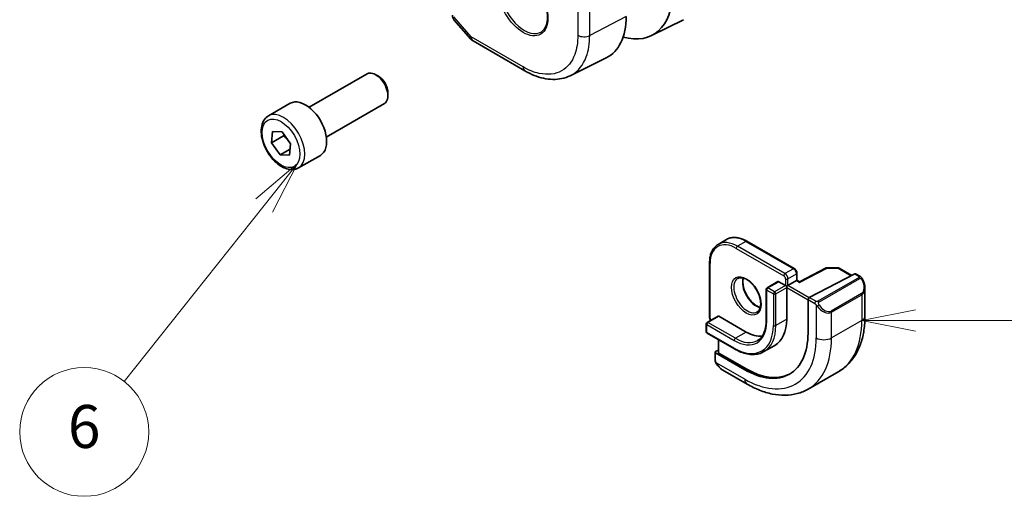
# Model space of a CAD drawing. Units: millimetres. Extents: x 0 to 5905, y 0 to 1124.
# Drawn here: x 550 to 665, y 134 to 190 of the extents above; entities that cross this region are included whole.
import ezdxf

# ---------------------------------------------------------------- set-up
doc = ezdxf.new("R2010")
doc.units = ezdxf.units.MM
doc.layers.add('Symbol (TK)', color=100, linetype='Continuous', lineweight=18, true_color=0x00ff3f)
doc.layers.add('Visible (ISO)', color=7, linetype='Continuous', lineweight=35)
doc.layers.add('Visible Narrow (ISO)', color=7, linetype='Continuous', lineweight=25)
doc.styles.add('Note Text (TK2)', font='MS PGothic.ttf')

# ---------------------------------------------------------------- blocks, each defined once
blk = doc.blocks.new('バルーン5')
at = {"layer": 'Symbol (TK)', "color": 100, "true_color": 0x00ff40}
for p, q in [((247.446, 77.123), (245.5, 75.475)), ((245.892, 75.164), (247.446, 77.123)), ((246.284, 74.853), (247.446, 77.123)), ((245.892, 75.164), (239.385, 66.964))]:
    blk.add_line(p, q, dxfattribs=at)
at = {"layer": 'Symbol (TK)'}
blk.add_circle((237.524, 64.619), 3, dxfattribs=at)
at = {"layer": 'Symbol (TK)', "color": 7, "insert": (237.524, 64.613), "char_height": 2, "attachment_point": 5, "style": 'Note Text (TK2)'}
blk.add_mtext('6', dxfattribs=at)
blk = doc.blocks.new('バルーン6')
at = {"layer": 'Symbol (TK)', "color": 100, "true_color": 0x00ff40}
for p, q in [((276.191, 70.31), (273.691, 69.81)), ((276.191, 69.81), (273.691, 69.81)), ((273.691, 69.81), (276.191, 69.31)), ((276.191, 69.81), (299.624, 69.81))]:
    blk.add_line(p, q, dxfattribs=at)
at = {"layer": 'Symbol (TK)'}
blk.add_circle((302.624, 69.81), 3, dxfattribs=at)
at = {"layer": 'Symbol (TK)', "color": 7, "insert": (302.624, 69.804), "char_height": 2, "attachment_point": 5, "style": 'Note Text (TK2)'}
blk.add_mtext('5', dxfattribs=at)

msp = doc.modelspace()

# ---------------------------------------------------------------- linework, layer by layer
at = {"layer": 'Visible (ISO)'}
for p, q in [((600.5531, 189.5348), (602.5112, 187.2736)), ((623.5171, 187.6848), (627.2556, 189.5356)), ((602.7672, 187.0623), (608.7976, 183.5806)), ((614.0735, 183.0138), (618.2552, 185.0839)), ((583.7124, 179.335), (590.4579, 183.2295)), ((591.7615, 182.9552), (591.4579, 183.1305)), ((592.8721, 181.0316), (592.8721, 180.681)), ((578.9807, 178.3352), (581.5262, 179.8049)), ((585.7124, 175.8709), (592.4579, 179.7654)), ((579.3356, 175.1908), (579.4476, 176.5344)), ((579.4476, 176.5344), (580.5598, 176.4845)), ((580.5598, 176.4845), (581.56, 175.0909)), ((580.7498, 176.0073), (579.3356, 175.1908)), ((580.3358, 173.7972), (579.3356, 175.1908)), ((581.5086, 174.4743), (580.3358, 173.7972)), ((581.56, 175.0909), (581.448, 173.7472)), ((581.448, 173.7472), (580.3358, 173.7972)), ((582.4807, 172.273), (585.0262, 173.7427)), ((632.2561, 163.9532), (631.2662, 163.3816)), ((634.6061, 163.7402), (640.1216, 160.5559)), ((630.2756, 161.24), (630.2756, 154.8713)), ((643.8375, 160.6399), (640.7264, 159.0226)), ((643.9327, 160.6624), (645.2235, 160.6429)), ((645.3204, 160.6161), (646.8034, 159.76)), ((640.3751, 159.1579), (639.3852, 158.5864)), ((640.3751, 159.1579), (640.4337, 159.1917)), ((640.4337, 160.0152), (640.4337, 159.1917)), ((640.7265, 159.0227), (640.4337, 159.1917)), ((647.151, 159.9407), (641.8674, 157.194)), ((647.2563, 159.9476), (647.7556, 159.6593)), ((636.8517, 158.1373), (636.8517, 154.463)), ((638.2245, 159.0453), (636.9517, 158.3105)), ((638.3245, 159.0354), (639.1023, 158.5864)), ((639.1023, 158.5864), (639.2437, 158.5047)), ((639.3852, 158.5864), (639.2437, 158.5047)), ((639.2437, 158.5047), (639.2437, 158.3414)), ((639.2437, 158.3414), (639.2437, 154.6672)), ((648.3426, 158.2799), (648.3426, 155.0346)), ((641.7186, 156.9534), (641.7186, 153.0342)), ((631.2595, 155.0241), (629.9867, 154.2892)), ((631.3595, 155.0142), (634.5415, 153.1771)), ((629.8867, 154.116), (629.8867, 153.2179)), ((629.9867, 153.0447), (633.1687, 151.2076)), ((631.3009, 152.2859), (631.3009, 150.796)), ((637.8665, 151.623), (636.5937, 150.8881)), ((630.912, 150.8271), (630.912, 149.9347)), ((631.3009, 151.0735), (630.9706, 150.9027)), ((634.3647, 148.7884), (630.9706, 150.748)), ((634.5415, 148.8798), (631.3595, 150.7169)), ((631.8131, 148.7366), (634.6236, 147.1139)), ((645.2841, 148.5732), (641.7486, 146.5319))]:
    msp.add_line(p, q, dxfattribs=at)
for centre, radius, start, end in [((603.2672, 187.9283), 1, 220.893395, 240), ((643.9297, 160.4625), 0.2, 89.133843, 117.467599), ((645.2204, 160.4429), 0.2, 60, 89.133843), ((637.0517, 158.1373), 0.2, 120, 180), ((630.0867, 154.116), 0.2, 120, 180), ((630.0867, 153.2179), 0.2, 180, 240)]:
    msp.add_arc(centre, radius, start, end, dxfattribs=at)
for centre, major_axis, ratio, start_param, end_param in [((618.3642, 197.0252), (-5.3644, 9.2267), 0.57936288, 2.60213484, 3.92523555), ((613.3133, 194.1214), (5.1255, -8.9396), 0.57533051, 6.24810621, 7.07031439), ((591.4579, 181.4975), (-1, 1.7321), 0.57735027, 3.14159265, 6.28318531), ((591.7615, 181.6728), (-0.7853, 1.3602), 0.57735027, 3.92699082, 5.49778714), ((583.2762, 176.7738), (-1.75, 3.0311), 0.57735027, 3.14159265, 6.28318531), ((647.151, 159.7774), (0.1083, 0.1683), 0.60672809, 0.02906957, 0.81446773), ((638.3245, 158.8721), (-0.1, 0.1732), 0.57735027, 5.49778714, 6.28318531), ((640.7214, 158.7946), (0.005, 0.228), 0.02265903, 0.0124222, 0.77297596), ((641.8674, 157.0307), (-0.1083, -0.1683), 0.60672809, 3.95606039, 5.52685671), ((631.3595, 154.8509), (-0.1, 0.1732), 0.57735027, 5.49778714, 6.28318531), ((634.5415, 157.382), (3.325, -5.7591), 0.57735027, 0, 0.78539816), ((634.3647, 157.28), (5.2, -9.0067), 0.57735027, 5.49778714, 7.06858347), ((634.5415, 157.382), (2.575, -4.46), 0.57735027, 5.49778714, 6.02847329), ((631.112, 150.8211), (-0.1999, 0.0086), 0.54637912, 5.52136374, 7.09216007), ((631.5009, 150.79), (-0.1999, 0.0086), 0.54637912, 0.0235766, 0.80897476), ((634.5415, 157.382), (5.2066, -9.018), 0.57735027, 5.49778714, 6.22914806)]:
    msp.add_ellipse(centre, major_axis=major_axis, ratio=ratio, start_param=start_param, end_param=end_param, dxfattribs=at)
for points, knots in [([(606.8308, 194.8634), (607.0438, 194.9745), (607.2954, 195.0222), (607.8368, 194.9765), (608.1194, 194.8952), (608.6925, 194.6181), (608.9821, 194.4264), (609.5449, 193.949), (609.818, 193.6633), (610.319, 193.0252), (610.5467, 192.6727), (610.9318, 191.9378), (611.0892, 191.5556), (611.3172, 190.8025), (611.3881, 190.4318), (611.4385, 189.7419), (611.4184, 189.4228), (611.2948, 188.8665), (611.1911, 188.6305), (610.9589, 188.3144), (610.8464, 188.2085), (610.7195, 188.1279)], [0.81009339, 0.81009339, 0.81009339, 0.81009339, 1.16739552, 1.16739552, 1.48973197, 1.48973197, 1.80121179, 1.80121179, 2.11335072, 2.11335072, 2.42687674, 2.42687674, 2.74073681, 2.74073681, 3.05373071, 3.05373071, 3.36519963, 3.36519963, 3.67873174, 3.67873174, 3.90229559, 3.90229559, 3.90229559, 3.90229559]), ([(600.3759, 190.0601), (600.3714, 190.0147), (600.3719, 189.9693), (600.3814, 189.8824), (600.3903, 189.841), (600.4139, 189.7643), (600.4284, 189.7291), (600.4603, 189.6647), (600.4778, 189.6355), (600.5144, 189.5817), (600.5336, 189.5573), (600.5531, 189.5348)], [-0.0813016314, -0.0813016314, -0.0813016314, -0.0813016314, -0.0762418955, -0.0762418955, -0.0711821596, -0.0711821596, -0.0661224237, -0.0661224237, -0.0610626877, -0.0610626877, -0.0560029518, -0.0560029518, -0.0560029518, -0.0560029518]), ([(614.0735, 183.0138), (613.7635, 182.8604), (613.4332, 182.7472), (612.7502, 182.6034), (612.3976, 182.5726), (611.6834, 182.5875), (611.3217, 182.6331), (610.5972, 182.7932), (610.2342, 182.9076), (609.512, 183.1988), (609.1527, 183.3756), (608.7976, 183.5806)], [0.036945201, 0.036945201, 0.036945201, 0.036945201, 0.186635762, 0.186635762, 0.336326323, 0.336326323, 0.486016883, 0.486016883, 0.635707444, 0.635707444, 0.785398005, 0.785398005, 0.785398005, 0.785398005]), ([(582.4807, 172.273), (582.2916, 172.1639), (582.0777, 172.0995), (581.6164, 172.0597), (581.368, 172.0916), (580.8424, 172.2506), (580.5649, 172.3903), (580.0212, 172.7636), (579.7557, 173.0007), (579.2693, 173.5418), (579.0483, 173.8452), (578.6697, 174.4884), (578.5119, 174.828), (578.2737, 175.5143), (578.1936, 175.8609), (578.1234, 176.5321), (578.1338, 176.8567), (578.2564, 177.4448), (578.3665, 177.7109), (578.6535, 178.096), (578.8059, 178.2343), (578.9807, 178.3352)], [1.74103347, 1.74103347, 1.74103347, 1.74103347, 2.00487865, 2.00487865, 2.29280874, 2.29280874, 2.6207606, 2.6207606, 2.96037549, 2.96037549, 3.29736074, 3.29736074, 3.63267448, 3.63267448, 3.96939603, 3.96939603, 4.30895652, 4.30895652, 4.63878975, 4.63878975, 4.88262612, 4.88262612, 4.88262612, 4.88262612]), ([(632.2561, 163.9532), (632.3844, 164.0272), (632.5228, 164.0837), (632.8138, 164.1599), (632.9665, 164.1795), (633.2806, 164.183), (633.4422, 164.1668), (633.7702, 164.1005), (633.9366, 164.0504), (634.2711, 163.9185), (634.4391, 163.8366), (634.6061, 163.7402)], [2.35619449, 2.35619449, 2.35619449, 2.35619449, 2.513274123, 2.513274123, 2.670353756, 2.670353756, 2.827433388, 2.827433388, 2.984513021, 2.984513021, 3.141592654, 3.141592654, 3.141592654, 3.141592654]), ([(631.2662, 163.3816), (631.1379, 163.3076), (631.0198, 163.216), (630.8083, 163.002), (630.715, 162.8796), (630.5549, 162.6093), (630.4881, 162.4613), (630.3816, 162.1441), (630.3417, 161.9749), (630.2887, 161.6193), (630.2756, 161.4329), (630.2756, 161.24)], [3.926990817, 3.926990817, 3.926990817, 3.926990817, 4.08407045, 4.08407045, 4.241150082, 4.241150082, 4.398229715, 4.398229715, 4.555309348, 4.555309348, 4.71238898, 4.71238898, 4.71238898, 4.71238898]), ([(640.4337, 160.0152), (640.4337, 160.059), (640.4279, 160.102), (640.4075, 160.186), (640.393, 160.227), (640.3566, 160.3059), (640.3347, 160.3437), (640.2846, 160.4147), (640.2563, 160.4478), (640.1938, 160.5074), (640.1595, 160.534), (640.1216, 160.5559)], [1.57079633, 1.57079633, 1.57079633, 1.57079633, 1.88495559, 1.88495559, 2.19911486, 2.19911486, 2.51327412, 2.51327412, 2.82743339, 2.82743339, 3.14159265, 3.14159265, 3.14159265, 3.14159265]), ([(633.5579, 159.4122), (633.6788, 159.4821), (633.8253, 159.5128), (634.1423, 159.4816), (634.3025, 159.4341), (634.6282, 159.2733), (634.7927, 159.1635), (635.1145, 158.8895), (635.2717, 158.7252), (635.5614, 158.3575), (635.6938, 158.1539), (635.9188, 157.729), (636.0113, 157.5078), (636.1466, 157.0727), (636.1895, 156.8588), (636.2236, 156.4624), (636.2151, 156.2799), (636.1528, 155.9636), (636.099, 155.8305), (635.9674, 155.634), (635.8932, 155.5644), (635.8079, 155.5151)], [2.35619449, 2.35619449, 2.35619449, 2.35619449, 2.7484467, 2.7484467, 3.06946158, 3.06946158, 3.37455122, 3.37455122, 3.68124302, 3.68124302, 3.99030891, 3.99030891, 4.29997222, 4.29997222, 4.60822511, 4.60822511, 4.91377517, 4.91377517, 5.22107933, 5.22107933, 5.49778714, 5.49778714, 5.49778714, 5.49778714]), ([(634.1906, 159.4595), (634.1672, 159.3699), (634.1515, 159.2707), (634.1331, 158.9874), (634.1459, 158.79), (634.2222, 158.3744), (634.2859, 158.1561), (634.4595, 157.7213), (634.5697, 157.5048), (634.8251, 157.0976), (634.9704, 156.9069), (635.2796, 156.5722), (635.4434, 156.428), (635.7696, 156.2003), (635.9319, 156.1164), (636.1114, 156.0551), (636.1385, 156.0467), (636.1652, 156.0394)], [4.45597691, 4.45597691, 4.45597691, 4.45597691, 4.64025791, 4.64025791, 4.94534755, 4.94534755, 5.25203935, 5.25203935, 5.56110524, 5.56110524, 5.87076855, 5.87076855, 6.17902144, 6.17902144, 6.4845715, 6.4845715, 6.53959737, 6.53959737, 6.53959737, 6.53959737]), ([(647.7556, 159.6593), (647.7738, 159.6487), (647.791, 159.6373), (647.8329, 159.608), (647.8577, 159.5891), (647.9011, 159.5492), (647.9198, 159.5294), (647.9592, 159.4828), (647.9793, 159.455), (648.0126, 159.4035), (648.0269, 159.38), (648.057, 159.3272), (648.0724, 159.2977), (648.0873, 159.2679)], [0, 0, 0, 0, 0.0070643197, 0.0070643197, 0.0176733624, 0.0176733624, 0.0259895328, 0.0259895328, 0.0361442836, 0.0361442836, 0.0443949508, 0.0443949508, 0.0543815384, 0.0543815384, 0.0543815384, 0.0543815384]), ([(648.0873, 159.2679), (648.1197, 159.2031), (648.1494, 159.1372), (648.2029, 159.0044), (648.2267, 158.9375), (648.2679, 158.8036), (648.2854, 158.7366), (648.3137, 158.6035), (648.3244, 158.5374), (648.3389, 158.4071), (648.3426, 158.3428), (648.3426, 158.2799)], [-1.466456207, -1.466456207, -1.466456207, -1.466456207, -1.330244598, -1.330244598, -1.194032989, -1.194032989, -1.057821381, -1.057821381, -0.921609772, -0.921609772, -0.785398163, -0.785398163, -0.785398163, -0.785398163]), ([(630.2756, 154.8713), (630.2756, 154.8275), (630.2814, 154.7845), (630.3018, 154.7006), (630.3163, 154.6596), (630.3503, 154.586), (630.3687, 154.5531), (630.3896, 154.5219)], [4.71238898, 4.71238898, 4.71238898, 4.71238898, 5.026548246, 5.026548246, 5.340707511, 5.340707511, 5.612195781, 5.612195781, 5.612195781, 5.612195781]), ([(648.3426, 155.0346), (648.3426, 154.4756), (648.3046, 153.9318), (648.1488, 152.8855), (648.0309, 152.3828), (647.7109, 151.4304), (647.5086, 150.9805), (647.0166, 150.1496), (646.7266, 149.7686), (646.0633, 149.0974), (645.6899, 148.8075), (645.2841, 148.5732)], [4.71238898, 4.71238898, 4.71238898, 4.71238898, 4.869468613, 4.869468613, 5.026548246, 5.026548246, 5.183627878, 5.183627878, 5.340707511, 5.340707511, 5.497787144, 5.497787144, 5.497787144, 5.497787144]), ([(636.8517, 154.463), (636.8517, 154.2434), (636.8367, 154.0335), (636.7779, 153.6387), (636.7341, 153.4538), (636.6198, 153.1138), (636.5495, 152.9586), (636.3851, 152.6811), (636.2912, 152.5587), (636.0827, 152.3476), (635.968, 152.2589), (635.8437, 152.1871)], [4.71238898, 4.71238898, 4.71238898, 4.71238898, 4.869468613, 4.869468613, 5.026548246, 5.026548246, 5.183627878, 5.183627878, 5.340707511, 5.340707511, 5.497787144, 5.497787144, 5.497787144, 5.497787144]), ([(633.1687, 151.2076), (633.4153, 151.0652), (633.6629, 150.9446), (634.1546, 150.7507), (634.3987, 150.6773), (634.8781, 150.5803), (635.1135, 150.5568), (635.5695, 150.5619), (635.7902, 150.5904), (636.21, 150.7002), (636.4091, 150.7815), (636.5937, 150.8881)], [6.283185307, 6.283185307, 6.283185307, 6.283185307, 6.44026494, 6.44026494, 6.597344573, 6.597344573, 6.754424205, 6.754424205, 6.911503838, 6.911503838, 7.068583471, 7.068583471, 7.068583471, 7.068583471]), ([(631.0851, 149.4517), (631.0518, 149.5021), (631.0204, 149.5541), (630.9805, 149.632), (630.9689, 149.6567), (630.9491, 149.7076), (630.9403, 149.7338), (630.9262, 149.7879), (630.9215, 149.8159), (630.9145, 149.8734), (630.912, 149.9034), (630.912, 149.9347)], [0, 0, 0, 0, 0.0181403854, 0.0181403854, 0.0262815786, 0.0262815786, 0.034574145, 0.034574145, 0.0439078743, 0.0439078743, 0.0543799058, 0.0543799058, 0.0543799058, 0.0543799058]), ([(631.0851, 149.4517), (631.1251, 149.3912), (631.1672, 149.3326), (631.2555, 149.2199), (631.3016, 149.1658), (631.3969, 149.0631), (631.4462, 149.0144), (631.5473, 148.9234), (631.5991, 148.8811), (631.7048, 148.8034), (631.7586, 148.768), (631.8131, 148.7366)], [-1.466456207, -1.466456207, -1.466456207, -1.466456207, -1.330244598, -1.330244598, -1.194032989, -1.194032989, -1.057821381, -1.057821381, -0.921609772, -0.921609772, -0.785398163, -0.785398163, -0.785398163, -0.785398163]), ([(634.6236, 147.1139), (635.1077, 146.8344), (635.5976, 146.5954), (636.5817, 146.2073), (637.0759, 146.058), (638.0608, 145.8589), (638.5515, 145.8091), (639.5171, 145.8197), (639.992, 145.8804), (640.905, 146.1192), (641.3428, 146.2977), (641.7486, 146.5319)], [6.283185307, 6.283185307, 6.283185307, 6.283185307, 6.44026494, 6.44026494, 6.597344573, 6.597344573, 6.754424205, 6.754424205, 6.911503838, 6.911503838, 7.068583471, 7.068583471, 7.068583471, 7.068583471])]:
    msp.add_open_spline(points, degree=3, knots=knots, dxfattribs=at)
for points, weights in [([(580.7932, 176.1592), (580.7734, 176.0858), (580.7498, 176.0073)], [1.02511142289, 1.01378385649, 1]), ([(580.7498, 176.0073), (581.2722, 175.5483), (581.5549, 175.0298)], [1, 1.11530953117, 1.05872194915])]:
    msp.add_rational_spline(points, weights, degree=2, dxfattribs=at)
at = {"layer": 'Visible Narrow (ISO)'}
for p, q in [((614.9567, 193.5702), (614.9567, 187.7138)), ((616.3329, 187.693), (616.3329, 193.5494)), ((602.5601, 187.5201), (600.53, 189.8641)), ((620.5744, 189.8999), (616.3329, 187.693)), ((608.5905, 184.0384), (602.5601, 187.5201)), ((634.5061, 163.7303), (633.5162, 163.1587)), ((634.5061, 163.7303), (640.0216, 160.5459)), ((633.3748, 162.9138), (638.8902, 159.7295)), ((639.0316, 159.9744), (633.5162, 163.1587)), ((630.3342, 154.7896), (630.3342, 161.1583)), ((640.0216, 160.5459), (639.0316, 159.9744)), ((640.7214, 158.9579), (643.9297, 160.6258)), ((643.9297, 160.6258), (645.2204, 160.6062)), ((645.2204, 160.6062), (646.7417, 159.7279)), ((639.1023, 159.362), (639.1023, 158.5864)), ((639.3852, 159.362), (640.3751, 159.9336)), ((639.3852, 158.5864), (639.3852, 159.362)), ((640.3751, 159.9336), (640.3751, 159.1579)), ((640.3751, 159.1579), (640.7214, 158.9579)), ((647.6541, 159.5089), (642.8784, 156.7517)), ((642.9784, 156.6461), (647.7541, 159.4033)), ((647.151, 159.9407), (647.6556, 159.6494)), ((636.9103, 158.0556), (637.6881, 157.6066)), ((636.9103, 154.3814), (636.9103, 158.0556)), ((637.0517, 158.3006), (638.3245, 159.0354)), ((637.8295, 157.8515), (637.0517, 158.3006)), ((639.1023, 158.5864), (637.8295, 157.8515)), ((637.9709, 157.6066), (639.2437, 158.3414)), ((639.2437, 158.3414), (641.7186, 156.9125)), ((641.834, 157.1725), (639.3852, 158.5864)), ((637.6881, 157.6066), (637.6881, 153.9323)), ((637.9709, 153.9323), (637.9709, 157.6066)), ((641.7186, 156.9534), (642.4937, 156.5059)), ((642.6351, 156.7508), (641.8674, 157.194)), ((647.9351, 157.6579), (644.3996, 155.6167)), ((644.441, 155.4773), (647.9765, 157.5185)), ((647.9765, 157.5185), (647.9765, 154.5243)), ((642.6732, 156.3243), (642.6732, 152.483)), ((630.0867, 154.2793), (631.3595, 155.0142)), ((639.2437, 154.6672), (637.9709, 153.9323)), ((644.441, 152.483), (644.441, 155.4773)), ((629.9453, 153.1362), (629.9453, 154.0344)), ((629.9453, 154.0344), (633.1273, 152.1973)), ((633.2687, 152.4422), (630.0867, 154.2793)), ((647.9765, 154.5243), (644.441, 152.483)), ((633.1273, 151.2991), (629.9453, 153.1362)), ((634.5415, 153.1771), (633.2687, 152.4422)), ((631.3595, 150.7169), (631.3595, 152.2521)), ((630.9706, 149.853), (630.9706, 150.748)), ((634.3647, 147.6861), (631.0381, 149.6068)), ((634.5415, 148.8798), (634.3647, 148.7884))]:
    msp.add_line(p, q, dxfattribs=at)
for centre, major_axis in [((608.5907, 191.3891), (2.0449, -3.5419)), ((580.4478, 175.1408), (1.55, -2.6847)), ((634.5415, 157.382), (1.225, -2.1218))]:
    msp.add_ellipse(centre, major_axis=major_axis, ratio=0.57735027, dxfattribs=at)
for centre, major_axis, ratio, start_param, end_param in [((608.7271, 191.4679), (1.945, -3.3688), 0.57735027, 3.11689743, 6.30788053), ((603.2672, 187.9283), (-0.7559, -0.6547), 0.25819889, 5.64266299, 6.28318531), ((603.2672, 187.9283), (-0.5, -0.866), 0.57735027, 5.49778714, 6.28318531), ((615.6638, 188.1221), (-1, 0), 0.57735027, 0.78539816, 2.30383461), ((609.2976, 184.4466), (-0.5, -0.866), 0.57735027, 5.49778714, 6.28318539), ((580.7307, 175.3041), (1.75, -3.0311), 0.57735027, 0, 3.14159265), ((633.3748, 159.4029), (-2.15, 3.7239), 0.57735027, 5.49778714, 7.06858347), ((633.5162, 159.4845), (-2.25, 3.8971), 0.57735027, 5.49778714, 6.28318531), ((634.5061, 160.0561), (-2.25, 3.8971), 0.57735027, 5.49778714, 6.28318531), ((634.5061, 163.567), (0.1, 0.1732), 0.57735027, 0, 0.78539816), ((633.5162, 162.9954), (-0.1, -0.1732), 0.57735027, 3.92699082, 5.49778714), ((630.4756, 161.24), (-0.2, 0), 0.57735027, 0, 0.78539816), ((640.0216, 160.3827), (0.1, 0.1732), 0.57735027, 0, 0.78539816), ((640.0216, 160.1377), (0.25, -0.433), 0.57735027, 0.78539816, 2.35619449), ((643.9297, 160.4625), (-0.0922, 0.1775), 0.54634285, 5.52263154, 6.28318531), ((643.9297, 160.4625), (0.003, 0.2), 0.02137339, 0, 0.61564128), ((645.2204, 160.4429), (0.003, 0.2), 0.02137339, 0, 0.61564128), ((645.2204, 160.4429), (0.1, 0.1732), 0.57735027, 0, 0.78539816), ((634.6829, 157.4637), (1.125, -1.9486), 0.57735027, 3.14159265, 6.28318531), ((635.6729, 158.0352), (1.125, -1.9486), 0.57735027, 3.61847775, 5.80630021), ((639.0316, 159.8111), (0.1, 0.1732), 0.57735027, 0.78539816, 2.35619449), ((638.8902, 159.4845), (0.15, -0.2598), 0.57735027, 0.78539816, 2.35619449), ((639.0316, 159.5662), (-0.25, 0.433), 0.57735027, 3.92699082, 5.49778714), ((639.2437, 159.4437), (-0.2, 0), 0.57735027, 0.78539816, 2.35619449), ((640.2337, 160.0152), (0.2, 0), 0.57735027, 5.49778714, 6.28318531), ((647.6541, 159.3456), (-0.1, 0.1732), 0.57735027, 4.71238898, 5.49778714), ((647.6556, 159.4861), (0.1, 0.1732), 0.57735027, 0, 0.78539816), ((647.1926, 158.9439), (0.7425, -1.286), 0.57735027, 0, 1.46645621), ((647.9084, 159.1785), (0.1789, 0.0894), 0.0426352, 0, 0.9566049), ((637.0517, 158.1373), (-0.2, 0), 0.57735027, 0, 0.78539816), ((637.0517, 158.1373), (0.1, 0.1732), 0.57735027, 0.78539816, 2.35619449), ((637.0517, 158.1373), (-0.1, 0.1732), 0.57735027, 5.49778714, 6.28318531), ((647.0926, 158.8861), (0.9283, -1.3395), 0.624963, 6.23160918, 7.01700735), ((637.8295, 157.6882), (-0.1, -0.1732), 0.57735027, 3.92699082, 5.49778714), ((637.8295, 157.6882), (0.2, 0), 0.57735027, 3.92699082, 5.49778714), ((637.8295, 157.6882), (-0.1, 0.1732), 0.57735027, 3.92699082, 5.49778714), ((647.8351, 157.6002), (0.1, -0.1732), 0.57735027, 0.78539816, 1.57079633), ((642.6351, 156.5875), (0.1, 0.1732), 0.57735027, 0.78539816, 2.35619449), ((642.896, 156.2846), (-0.1669, -0.1103), 0.0426352, 0.68790397, 2.18498776), ((643.5571, 156.8449), (0.9283, -1.3395), 0.624963, 4.76515298, 6.23160918), ((642.8784, 156.5884), (0.1, -0.1732), 0.57735027, 1.57079633, 2.35619449), ((643.6571, 156.9026), (0.7425, -1.286), 0.57735027, 4.8167291, 6.28318531), ((630.4756, 154.8713), (-0.2, 0), 0.57735027, 0, 0.78539816), ((630.5463, 154.6672), (-0.15, 0.2598), 0.57735027, 0.78539816, 1.72975617), ((644.2996, 155.5589), (0.1, -0.1732), 0.57735027, 0.78539816, 1.57079633), ((647.0926, 155.0346), (1.25, 0), 0.57735027, 5.49778714, 6.28318531), ((630.0867, 154.116), (-0.2, 0), 0.57735027, 0, 0.78539816), ((630.0867, 154.116), (0.1, 0.1732), 0.57735027, 0.78539816, 2.35619449), ((630.0867, 154.116), (-0.1, 0.1732), 0.57735027, 5.49778714, 6.28318531), ((633.1273, 156.5655), (2.675, -4.6332), 0.57735027, 5.49778714, 7.06858347), ((633.1273, 156.5655), (3.225, -5.5859), 0.57735027, 5.49778714, 7.06858347), ((633.2687, 156.6472), (3.325, -5.7591), 0.57735027, 0, 0.78539816), ((637.0517, 154.463), (-0.2, 0), 0.57735027, 0, 0.78539816), ((637.8295, 154.014), (-0.2, 0), 0.57735027, 0.78539816, 2.35619449), ((638.7841, 159.8315), (6.5, -11.2583), 0.57735027, 0, 0.78539816), ((630.0867, 153.2179), (-0.2, 0), 0.57735027, 0, 0.78539816), ((630.0867, 153.2179), (-0.1, -0.1732), 0.57735027, 5.49778714, 6.28318531), ((633.2687, 152.2789), (-0.1, -0.1732), 0.57735027, 3.92699082, 5.49778714), ((633.2687, 156.6472), (2.575, -4.46), 0.57735027, 5.49778714, 6.28318531), ((634.3647, 157.28), (5.875, -10.1758), 0.57735027, 5.49778714, 7.06858347), ((635.2486, 157.7903), (6.5, -11.2583), 0.57735027, 0, 0.78539816), ((643.5571, 152.9934), (-1.25, 0), 0.57735027, 0.78539816, 2.35619449), ((633.2687, 151.3808), (-0.1, -0.1732), 0.57735027, 5.49778714, 6.28318531), ((631.112, 149.9347), (-0.2, 0), 0.57735027, 0, 0.78539816), ((631.252, 149.5619), (-0.1669, -0.1103), 0.0426352, 6.28318506, 6.82366419), ((631.9131, 150.1222), (0.6959, -1.4737), 0.624963, 4.86830522, 5.54936327), ((635.2486, 148.1964), (-0.625, -1.0825), 0.57735027, 5.49778714, 6.28318531)]:
    msp.add_ellipse(centre, major_axis=major_axis, ratio=ratio, start_param=start_param, end_param=end_param, dxfattribs=at)
for points, knots in [([(600.5531, 189.5348), (600.5428, 189.5466), (600.5336, 189.5591), (600.5058, 189.6051), (600.4935, 189.642), (600.4894, 189.7085), (600.4917, 189.7354), (600.4981, 189.7632)], [0.0560029518, 0.0560029518, 0.0560029518, 0.0560029518, 0.0609953886, 0.0609953886, 0.073491538, 0.073491538, 0.0813016314, 0.0813016314, 0.0813016314, 0.0813016314]), ([(614.9567, 187.7138), (614.9567, 186.8868), (614.8346, 186.1302), (614.2789, 184.6227), (613.7514, 183.9648), (612.3436, 183.1694), (611.4449, 183.0663), (609.8637, 183.4144), (609.2271, 183.6708), (608.5905, 184.0384)], [-0.78539799, -0.78539799, -0.78539799, -0.78539799, -0.44784112, -0.44784112, 0.00539973, 0.00539973, 0.48539868, 0.48539868, 0.78539799, 0.78539799, 0.78539799, 0.78539799]), ([(614.0734, 183.0139), (614.128, 183.0408), (614.1817, 183.0692), (614.9941, 183.5282), (615.58, 184.2591), (616.1974, 185.9338), (616.3329, 186.7743), (616.3329, 187.693)], [-0.036945208, -0.036945208, -0.036945208, -0.036945208, -0.005399726, -0.005399726, 0.447841116, 0.447841116, 0.785397974, 0.785397974, 0.785397974, 0.785397974]), ([(647.6556, 159.6494), (647.7045, 159.6211), (647.7258, 159.5596), (647.6794, 159.5249), (647.6714, 159.519), (647.6625, 159.5137), (647.6541, 159.5089)], [0, 0, 0, 0, 0.85378669, 0.85378669, 0.85378669, 1, 1, 1, 1]), ([(647.7541, 159.4033), (647.8092, 159.4352), (647.8845, 159.4134), (647.946, 159.3369), (647.9729, 159.3035), (647.9932, 159.2667), (648.0084, 159.2363)], [0, 0, 0, 0, 0.69625733, 0.69625733, 0.69625733, 1, 1, 1, 1]), ([(642.8784, 156.7517), (642.8295, 156.7234), (642.7228, 156.7098), (642.663, 156.7362), (642.6527, 156.7408), (642.6436, 156.7459), (642.6351, 156.7508)], [0, 0, 0, 0, 0.85253061, 0.85253061, 0.85253061, 1, 1, 1, 1]), ([(642.996, 156.3424), (642.9434, 156.422), (642.8949, 156.5753), (642.9463, 156.6239), (642.9552, 156.6323), (642.9668, 156.6394), (642.9784, 156.6461)], [0, 0, 0, 0, 0.85304448, 0.85304448, 0.85304448, 1, 1, 1, 1])]:
    msp.add_open_spline(points, degree=3, knots=knots, dxfattribs=at)
for points in [[(642.4937, 156.5059), (642.5196, 156.4909), (642.6514, 156.353), (642.6732, 156.3243)], [(642.6732, 156.3243), (642.6829, 156.3115), (642.7604, 156.208), (642.7701, 156.1949)], [(631.0381, 149.6068), (631.0241, 149.64), (630.9706, 149.8231), (630.9706, 149.853)], [(631.1113, 149.4637), (631.103, 149.4776), (631.0443, 149.592), (631.0381, 149.6068)]]:
    msp.add_open_spline(points, degree=3, dxfattribs=at)

# ---------------------------------------------------------------- block references
at = {"layer": 'Symbol (TK)', "xscale": 2.5, "yscale": 2.5, "zscale": 2.5}
for name in ['バルーン5', 'バルーン6']:
    msp.add_blockref(name, (-36.25, -20), dxfattribs=at)

doc.saveas('drawing.dxf')
